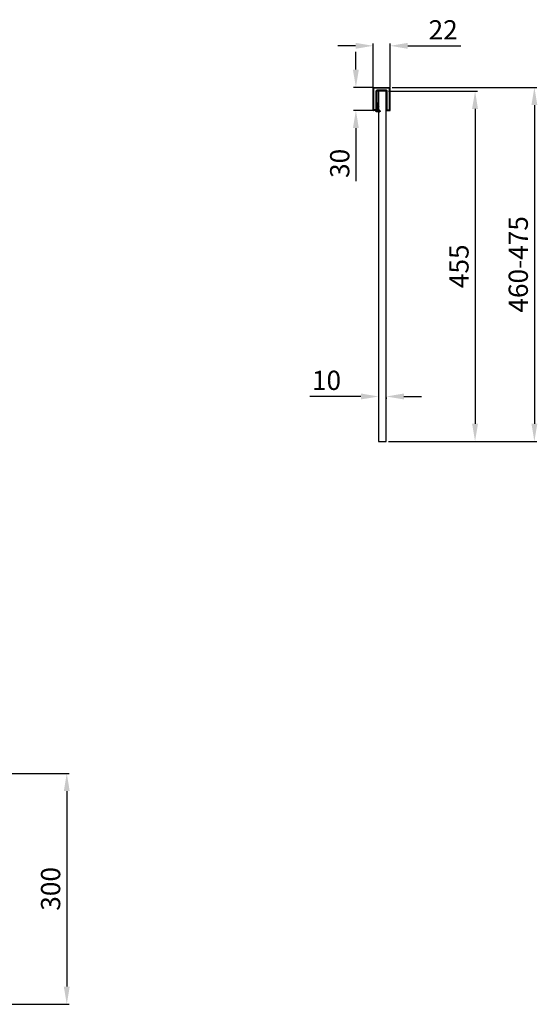
# Model space of a CAD drawing. Units: millimetres. Extents: x 397 to 53024, y -33991 to -8441.
# Drawn here: x 49182 to 49856, y -12226 to -10947 of the extents above; entities that cross this region are included whole.
import ezdxf

# ---------------------------------------------------------------- set-up
doc = ezdxf.new("R2010")
doc.units = ezdxf.units.MM
doc.layers.add('SH', color=10, linetype='Continuous')
doc.styles.add('STYLE1', font='arial.ttf')
doc.dimstyles.new('dim1', dxfattribs={"dimscale": 0, "dimtxt": 20, "dimasz": 15, "dimexe": 5, "dimexo": 5, "dimgap": 5, "dimtad": 3, "dimdec": 0, "dimdsep": 46, "dimtxsty": 'STYLE1', "dimcen": 0, "dimclrd": 256, "dimclre": 256, "dimclrt": 256, "dimadec": 1, "dimazin": 2, "dimtfac": 1, "dimtdec": 0, "dimtofl": 0, "dimtmove": 0, "dimatfit": 3, "dimfxl": 0, "dimarcsym": 0})

# ---------------------------------------------------------------- blocks, each defined once
blk = doc.blocks.new('*D64')
at = {"lineweight": -2}
for p, q in [((49666.7, -11034.5), (49854.8, -11034.5)), ((49851.8, -11057.5), (49851.8, -11471.5)), ((49662.2, -11494.5), (49854.8, -11494.5))]:
    blk.add_line(p, q, dxfattribs=at)
for points in [[(49848, -11057.5), (49855.7, -11057.5), (49851.8, -11034.5)], [(49848, -11471.5), (49855.7, -11471.5), (49851.8, -11494.5)]]:
    blk.add_solid(points)
at = {"layer": 'Defpoints', "color": 0}
for p in [(49663.7, -11034.5), (49659.2, -11494.5), (49851.8, -11494.5)]:
    blk.add_point(p, dxfattribs=at)
at = {"insert": (49834.1, -11264.5), "char_height": 25, "attachment_point": 5, "rotation": 90, "style": 'STYLE1'}
blk.add_mtext('460-475', dxfattribs=at)
blk = doc.blocks.new('*D65')
at = {"lineweight": -2}
for p, q in [((49121.2, -11926), (49246.7, -11926)), ((49243.7, -11949), (49243.7, -12203)), ((49121.2, -12226), (49246.7, -12226))]:
    blk.add_line(p, q, dxfattribs=at)
for points in [[(49239.8, -11949), (49247.5, -11949), (49243.7, -11926)], [(49239.8, -12203), (49247.5, -12203), (49243.7, -12226)]]:
    blk.add_solid(points)
at = {"layer": 'Defpoints', "color": 0}
for p in [(49118.2, -11926), (49118.2, -12226), (49243.7, -12226)]:
    blk.add_point(p, dxfattribs=at)
at = {"insert": (49225.9, -12076), "char_height": 25, "attachment_point": 5, "rotation": 90, "style": 'STYLE1'}
blk.add_mtext('300', dxfattribs=at)
blk = doc.blocks.new('*D66')
at = {"lineweight": -2}
for p, q in [((49626.2, -11436.2), (49559.8, -11436.2)), ((49649.2, -11437.3), (49649.2, -11439.2)), ((49659.2, -11437.3), (49659.2, -11439.2)), ((49682.2, -11436.2), (49705.2, -11436.2))]:
    blk.add_line(p, q, dxfattribs=at)
for points in [[(49626.2, -11432.3), (49626.2, -11440), (49649.2, -11436.2)], [(49682.2, -11432.3), (49682.2, -11440), (49659.2, -11436.2)]]:
    blk.add_solid(points)
at = {"layer": 'Defpoints', "color": 0}
for p in [(49649.2, -11434.3), (49649.2, -11436.2), (49659.2, -11434.3)]:
    blk.add_point(p, dxfattribs=at)
at = {"insert": (49581.5, -11418.4), "char_height": 25, "attachment_point": 5, "style": 'STYLE1'}
blk.add_mtext('10', dxfattribs=at)
blk = doc.blocks.new('sdsfsdf')
at = {"layer": 'SH'}
h = blk.add_hatch(dxfattribs=at)
h.set_pattern_fill('ANSI31', color=3, scale=0.25, angle=90, style=0)
h.set_pattern_definition([(135, (40646.064, -73477.7472), (-0.561266008, -0.561266008), [])])
edge = h.paths.add_edge_path()
edge.add_arc((11338.9, -12525.5), 0.942, 186.441, 276.441)
edge.add_line((11339.8, -12525.4), (11339.4, -12521.4))
edge.add_arc((11338.4, -12521.5), 0.942, 276.441, 366.441)
edge.add_line((11338.3, -12520.6), (11337.8, -12520.6))
edge.add_line((11337.8, -12520.6), (11338, -12522.4))
edge.add_line((11338, -12522.4), (11336.5, -12522.7))
edge.add_line((11336.5, -12522.7), (11337.1, -12521.2))
edge.add_line((11337.1, -12521.2), (11335, -12522.8))
edge.add_line((11335, -12522.8), (11332.7, -12522.9))
edge.add_line((11332.7, -12522.9), (11333.3, -12521.5))
edge.add_line((11333.3, -12521.5), (11331.4, -12523))
edge.add_line((11331.4, -12523), (11329.5, -12523.2))
edge.add_line((11329.5, -12523.2), (11329.9, -12522.4))
edge.add_line((11329.9, -12522.4), (11328.5, -12523.3))
edge.add_line((11328.5, -12523.3), (11327.3, -12523.4))
edge.add_line((11327.3, -12523.4), (11328.5, -12523.5))
edge.add_line((11328.5, -12523.5), (11329.9, -12524.4))
edge.add_line((11329.9, -12524.4), (11329.5, -12523.6))
edge.add_line((11329.5, -12523.6), (11331.4, -12523.8))
edge.add_line((11331.4, -12523.8), (11333.3, -12525.3))
edge.add_line((11333.3, -12525.3), (11332.7, -12523.9))
edge.add_line((11332.7, -12523.9), (11335, -12524.1))
edge.add_line((11335, -12524.1), (11337.2, -12525.7))
edge.add_line((11337.2, -12525.7), (11336.5, -12524.2))
edge.add_line((11336.5, -12524.2), (11338.2, -12524.4))
edge.add_line((11338.2, -12524.4), (11338.5, -12526.5))
edge.add_line((11338.5, -12526.5), (11339, -12526.4))
edge = h.paths.add_edge_path(flags=17)
edge.add_line((11337.1, -12521.2), (11337.1, -12521.2))
at = {"color": 3}
for p, q in [((11327.3, -12523.4), (11328.5, -12523.3)), ((11327.3, -12523.4), (11328.5, -12523.5)), ((11329.9, -12522.4), (11328.5, -12523.3)), ((11329.9, -12524.4), (11328.5, -12523.5)), ((11329.9, -12522.4), (11329.5, -12523.2)), ((11329.5, -12523.2), (11331.4, -12523)), ((11329.5, -12523.6), (11331.4, -12523.8)), ((11329.9, -12524.4), (11329.5, -12523.6)), ((11333.3, -12521.5), (11331.4, -12523)), ((11333.3, -12525.3), (11331.4, -12523.8)), ((11333.3, -12521.5), (11332.7, -12522.9)), ((11335, -12522.8), (11332.7, -12522.9)), ((11332.7, -12523.9), (11335, -12524.1)), ((11333.3, -12525.3), (11332.7, -12523.9)), ((11337.1, -12521.2), (11335, -12522.8)), ((11337.2, -12525.7), (11335, -12524.1)), ((11337.1, -12521.2), (11336.5, -12522.7)), ((11338, -12522.4), (11336.5, -12522.7)), ((11337.2, -12525.7), (11336.5, -12524.2)), ((11336.5, -12524.2), (11338.2, -12524.4)), ((11337.1, -12521.2), (11337.1, -12521.2)), ((11337.8, -12520.6), (11338.3, -12520.6)), ((11338, -12522.4), (11337.8, -12520.6)), ((11338.5, -12526.5), (11338.2, -12524.4)), ((11339.8, -12525.4), (11339.4, -12521.4)), ((11338.5, -12526.5), (11339, -12526.4))]:
    blk.add_line(p, q, dxfattribs=at)
for centre, start, end in [((11338.4, -12521.5), 6.441, 96.441), ((11338.9, -12525.5), 276.441, 6.441)]:
    blk.add_arc(centre, 0.942, start, end, dxfattribs=at)
blk = doc.blocks.new('*D78')
at = {"lineweight": -2}
for p, q in [((49619.7, -11011.5), (49619.7, -10988.5)), ((49642.7, -11034.5), (49616.7, -11034.5)), ((49641.7, -11064.5), (49616.7, -11064.5)), ((49619.7, -11087.5), (49619.7, -11156.2))]:
    blk.add_line(p, q, dxfattribs=at)
for points in [[(49615.8, -11011.5), (49623.5, -11011.5), (49619.7, -11034.5)], [(49615.8, -11087.5), (49623.5, -11087.5), (49619.7, -11064.5)]]:
    blk.add_solid(points)
at = {"layer": 'Defpoints', "color": 0}
for p in [(49645.7, -11034.5), (49619.7, -11064.5), (49644.7, -11064.5)]:
    blk.add_point(p, dxfattribs=at)
at = {"insert": (49601.9, -11133.3), "char_height": 25, "attachment_point": 5, "rotation": 90, "style": 'STYLE1'}
blk.add_mtext('30', dxfattribs=at)
blk = doc.blocks.new('*D79')
at = {"lineweight": -2}
for p, q in [((49619.2, -10980.5), (49596.2, -10980.5)), ((49642.2, -11034), (49642.2, -10977.5)), ((49664.2, -11034), (49664.2, -10977.5)), ((49687.2, -10980.5), (49756.2, -10980.5))]:
    blk.add_line(p, q, dxfattribs=at)
for points in [[(49619.2, -10976.7), (49619.2, -10984.4), (49642.2, -10980.5)], [(49687.2, -10976.7), (49687.2, -10984.4), (49664.2, -10980.5)]]:
    blk.add_solid(points)
at = {"layer": 'Defpoints', "color": 0}
for p in [(49664.2, -10980.5), (49642.2, -11037), (49664.2, -11037)]:
    blk.add_point(p, dxfattribs=at)
at = {"insert": (49733.2, -10963), "char_height": 25, "attachment_point": 5, "style": 'STYLE1'}
blk.add_mtext('22', dxfattribs=at)
blk = doc.blocks.new('*D102')
at = {"lineweight": -2}
for p, q in [((49662.2, -11039.5), (49777.7, -11039.5)), ((49774.7, -11062.5), (49774.7, -11471.5)), ((49662.2, -11494.5), (49777.7, -11494.5))]:
    blk.add_line(p, q, dxfattribs=at)
for points in [[(49770.8, -11062.5), (49778.5, -11062.5), (49774.7, -11039.5)], [(49770.8, -11471.5), (49778.5, -11471.5), (49774.7, -11494.5)]]:
    blk.add_solid(points)
at = {"layer": 'Defpoints', "color": 0}
for p in [(49659.2, -11039.5), (49659.2, -11494.5), (49774.7, -11494.5)]:
    blk.add_point(p, dxfattribs=at)
at = {"insert": (49757, -11267), "char_height": 25, "attachment_point": 5, "rotation": 90, "style": 'STYLE1'}
blk.add_mtext('455', dxfattribs=at)

msp = doc.modelspace()

# ---------------------------------------------------------------- hatches: boundary and pattern name
h = msp.add_hatch(color=256)
h.paths.add_polyline_path([(49658.7, -11038), (49658.7, -11039), (49653.2, -11039), (49653.2, -11038)])
h.paths.add_polyline_path([(49653.2, -11039), (49647.7, -11039), (49647.7, -11038), (49653.2, -11038)])
h = msp.add_hatch(color=256)
h.paths.add_polyline_path([(49653.1, -11034.5), (49653.1, -11035.5), (49648.2, -11035.5), (49648.2, -11034.5)])
h.paths.add_polyline_path([(49653.2, -11034.5), (49658.2, -11034.5), (49658.2, -11035.5), (49653.2, -11035.5)])

# ---------------------------------------------------------------- linework, layer by layer
for p, q in [((49642.2, -11064.2), (49642.2, -11035)), ((49642.7, -11034.5), (49653.1, -11034.5)), ((49643.2, -11063.5), (49643.2, -11035.5)), ((49653.1, -11035.5), (49643.2, -11035.5)), ((49647.2, -11038), (49646.2, -11039)), ((49646.2, -11063.5), (49646.2, -11039)), ((49659.2, -11038), (49647.2, -11038)), ((49647.2, -11064.2), (49647.2, -11039)), ((49647.2, -11039), (49659.2, -11039)), ((49648.2, -11034.5), (49648.2, -11035.5)), ((49653.1, -11035.5), (49653.1, -11034.5)), ((49653.2, -11034.5), (49663.7, -11034.5)), ((49653.2, -11035.5), (49653.2, -11034.5)), ((49663.2, -11035.5), (49653.2, -11035.5)), ((49658.2, -11034.5), (49658.2, -11035.5)), ((49660.2, -11039), (49659.2, -11038)), ((49659.2, -11064.2), (49659.2, -11039)), ((49660.2, -11063.5), (49660.2, -11039)), ((49663.2, -11063.5), (49663.2, -11035.5)), ((49664.2, -11064.2), (49664.2, -11035)), ((49646.9, -11064.5), (49642.5, -11064.5)), ((49646.2, -11063.5), (49643.2, -11063.5)), ((49659.5, -11064.5), (49663.9, -11064.5)), ((49660.2, -11063.5), (49663.2, -11063.5))]:
    msp.add_line(p, q)
at = {"ltscale": 0.3}
for p, q in [((49647.7, -11039), (49647.7, -11038)), ((49658.7, -11039), (49658.7, -11038))]:
    msp.add_line(p, q, dxfattribs=at)
msp.add_lwpolyline([(49659.2, -11039.5), (49649.2, -11039.5), (49649.2, -11494.5), (49659.2, -11494.5)], close=True)
for centre, radius, start, end in [((49642.7, -11035), 0.5, 90, 180), ((49663.7, -11035), 0.5, 0, 90), ((49642.5, -11064.2), 0.3, 180, 270), ((49646.9, -11064.2), 0.3, 270, 360), ((49659.5, -11064.2), 0.3, 180, 270), ((49663.9, -11064.2), 0.3, 270, 360)]:
    msp.add_arc(centre, radius, start, end)

# ---------------------------------------------------------------- block references
at = {"xscale": -1, "rotation": 89.99999999999997}
msp.add_blockref('sdsfsdf', (37124.7, 273.3), dxfattribs=at)

# ---------------------------------------------------------------- dimensions: what is measured, and where the dimension line sits
for base, p1, p2, picture, middle in [((49664.2, -10980.5), (49642.2, -11037), (49664.2, -11037), '*D79', (49733.2, -10963)), ((49649.2, -11436.2), (49659.2, -11434.3), (49649.2, -11434.3), '*D66', (49581.5, -11418.4))]:
    dim = msp.add_linear_dim(base=base, p1=p1, p2=p2, dimstyle='dim1', override={"dimscale": 1, "dimtxt": 25, "dimasz": 23, "dimexe": 3, "dimexo": 3})
    dim.commit()
    dim.dimension.update_dxf_attribs({"geometry": picture, "text_midpoint": middle})
for base, p1, p2, picture, middle in [((49619.7, -11064.5), (49645.7, -11034.5), (49644.7, -11064.5), '*D78', (49601.9, -11133.3)), ((49774.7, -11494.5), (49659.2, -11039.5), (49659.2, -11494.5), '*D102', (49757, -11267))]:
    dim = msp.add_linear_dim(base=base, p1=p1, p2=p2, angle=90, dimstyle='dim1', override={"dimscale": 1, "dimtxt": 25, "dimasz": 23, "dimexe": 3, "dimexo": 3})
    dim.commit()
    dim.dimension.update_dxf_attribs({"geometry": picture, "text_midpoint": middle})
for base, p1, p2, angle, text, picture, middle in [((49851.8, -11494.5), (49663.7, -11034.5), (49659.2, -11494.5), 270, '<>-475', '*D64', (49834.1, -11264.5)), ((49243.7, -12226), (49118.2, -11926), (49118.2, -12226), 90, '300', '*D65', (49225.9, -12076))]:
    dim = msp.add_linear_dim(base=base, p1=p1, p2=p2, angle=angle, text=text, dimstyle='dim1', override={"dimscale": 1, "dimtxt": 25, "dimasz": 23, "dimexe": 3, "dimexo": 3})
    dim.commit()
    dim.dimension.update_dxf_attribs({"geometry": picture, "text_midpoint": middle})

doc.saveas('drawing.dxf')
